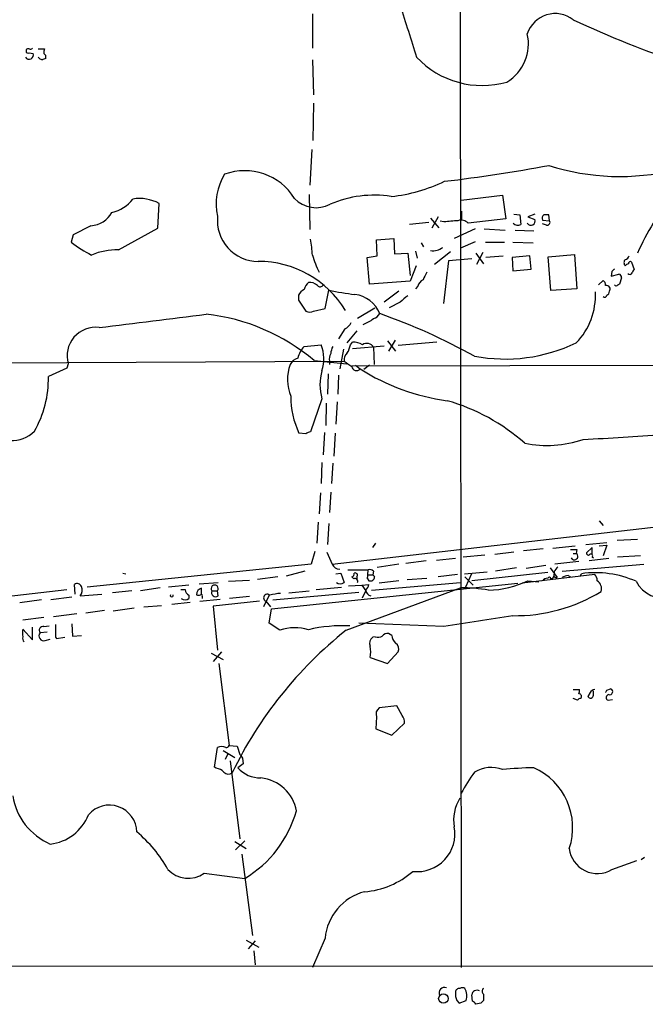
# Model space of a CAD drawing. Extents: x 8 to 1021, y 12 to 819.
# Drawn here: x 613 to 696, y 12 to 143 of the extents above; entities that cross this region are included whole.
import ezdxf

# ---------------------------------------------------------------- set-up
doc = ezdxf.new("R2010")
doc.units = 0
doc.header["$MEASUREMENT"] = 0
doc.layers.add('MAIN', color=5, linetype='CONTINUOUS')

msp = doc.modelspace()

# ---------------------------------------------------------------- linework, layer by layer
at = {"layer": 'MAIN'}
for p, q in [((671.7453, 188.0447), (671.9147, 16.6793)), ((652.1027, 143.5947), (652.1027, 139.0227)), ((615.6113, 138.938), (616.458, 138.938)), ((614.0027, 138.8533), (614.0027, 138.684)), ((614.426, 138.43), (614.934, 138.3453)), ((652.1027, 137.4987), (652.272, 132.842)), ((652.272, 131.7413), (652.1873, 126.746)), ((652.018, 125.5607), (651.764, 120.8193)), ((651.6793, 119.5493), (651.764, 114.8927)), ((671.9147, 118.7873), (677.418, 119.4647)), ((677.418, 119.4647), (677.8413, 116.332)), ((631.5287, 115.062), (631.698, 118.364)), ((671.9993, 116.1627), (671.9993, 117.348)), ((678.942, 116.9247), (679.704, 116.84)), ((679.704, 116.84), (679.8733, 115.57)), ((681.736, 116.9247), (680.8047, 116.586)), ((683.6833, 116.078), (683.5987, 116.84)), ((622.6387, 115.4007), (620.268, 114.2153)), ((667.5967, 115.824), (665.0567, 115.57)), ((667.8507, 116.4167), (668.9513, 115.1467)), ((668.8667, 116.586), (668.02, 115.062)), ((669.6287, 115.9087), (669.1207, 115.9933)), ((677.8413, 116.332), (672.846, 115.7393)), ((680.8047, 116.586), (681.736, 116.2473)), ((682.752, 116.1627), (683.6833, 116.078)), ((683.26, 115.4853), (682.752, 115.6547)), ((620.268, 114.2153), (620.014, 113.1993)), ((626.2793, 112.1833), (631.5287, 115.062)), ((673.7773, 114.9773), (670.9833, 113.7073)), ((674.9627, 114.9773), (677.7567, 114.808)), ((679.1113, 114.808), (681.5667, 114.7233)), ((660.654, 113.538), (662.94, 113.7073)), ((660.7387, 111.4213), (660.654, 113.538)), ((662.94, 113.7073), (663.0247, 111.6753)), ((666.5807, 113.1147), (666.9193, 112.6067)), ((673.7773, 113.284), (671.83, 112.4373)), ((675.132, 113.1993), (677.672, 113.1993)), ((678.7727, 113.1993), (681.482, 113.1147)), ((659.384, 111.1673), (660.7387, 111.4213)), ((663.0247, 111.6753), (664.8027, 111.76)), ((664.8027, 111.76), (665.1413, 108.7967)), ((665.8187, 112.014), (666.0727, 111.0827)), ((670.4753, 111.9293), (668.3587, 110.236)), ((673.862, 111.76), (674.878, 110.3207)), ((674.7933, 111.8447), (673.9467, 110.236)), ((681.0587, 111.4213), (678.688, 111.1673)), ((681.228, 109.6433), (681.0587, 111.4213)), ((683.514, 111.252), (686.9853, 111.5907)), ((686.9853, 111.5907), (687.324, 107.0187)), ((659.7227, 107.6113), (659.384, 111.1673)), ((670.2213, 110.744), (669.544, 105.0713)), ((673.354, 110.998), (670.2213, 110.744)), ((677.5027, 111.3367), (675.2167, 111.1673)), ((678.688, 111.1673), (678.7727, 109.3893)), ((683.8527, 106.7647), (683.514, 111.252)), ((694.6053, 110.5747), (694.944, 109.5587)), ((665.9033, 110.0667), (665.1413, 108.0347)), ((678.7727, 109.3893), (681.228, 109.6433)), ((691.9807, 109.3047), (691.896, 108.712)), ((691.896, 108.712), (692.912, 108.966)), ((665.1413, 108.0347), (659.7227, 107.6113)), ((690.2027, 107.5267), (690.7953, 108.1193)), ((692.4887, 107.3573), (692.3193, 107.5267)), ((693.2507, 108.458), (692.9967, 107.6113)), ((650.24, 106.172), (650.24, 105.4947)), ((653.796, 104.394), (654.304, 106.8493)), ((663.6173, 106.68), (661.67, 105.2407)), ((666.1573, 107.3573), (665.8187, 107.0187)), ((687.324, 107.0187), (683.8527, 106.7647)), ((650.24, 105.4947), (651.256, 104.0553)), ((663.7867, 105.2407), (662.3473, 104.4787)), ((652.272, 104.0553), (653.796, 104.394)), ((658.114, 103.124), (660.4, 104.4787)), ((656.4207, 101.6847), (655.574, 100.33)), ((658.0293, 101.4307), (656.6747, 99.822)), ((657.1827, 99.568), (657.4367, 99.9067)), ((662.0933, 100.076), (663.194, 98.7213)), ((663.1093, 100.1607), (662.2627, 98.7213)), ((668.6973, 99.9067), (663.5327, 99.4833)), ((651.002, 99.314), (653.288, 99.568)), ((656.2513, 98.9753), (655.7433, 96.3507)), ((657.4367, 99.06), (661.67, 99.3987)), ((660.2307, 99.2293), (660.3153, 96.9433)), ((551.434, 96.8587), (656.336, 97.3667)), ((619.5907, 97.028), (619.4213, 96.4353)), ((652.3567, 97.4513), (656.6747, 97.028)), ((654.3887, 97.3667), (654.3887, 96.9433)), ((619.4213, 96.4353), (616.966, 95.3347)), ((657.352, 96.774), (744.982, 96.9433)), ((657.86, 96.8587), (658.4527, 96.3507)), ((659.7227, 96.8587), (658.9607, 96.266)), ((654.2193, 95.6733), (654.1347, 92.964)), ((655.574, 95.504), (655.4893, 92.964)), ((653.3727, 92.3713), (651.8487, 87.9687)), ((653.9653, 91.7787), (653.8807, 88.8153)), ((655.4047, 91.948), (655.2353, 88.9847)), ((653.7113, 87.884), (653.542, 84.9207)), ((651.256, 87.7147), (650.3247, 87.7993)), ((655.1507, 87.7993), (654.9813, 84.7513)), ((653.3727, 83.9047), (653.288, 81.1107)), ((654.812, 83.82), (654.6427, 81.1107)), ((653.2033, 79.8407), (653.034, 77.0467)), ((654.558, 79.9253), (654.3887, 77.216)), ((654.7273, 70.358), (714.4173, 77.216)), ((690.2873, 76.1153), (690.7953, 75.5227)), ((652.8647, 75.946), (652.6953, 73.152)), ((654.304, 75.7767), (654.1347, 72.9827)), ((695.3673, 73.66), (692.658, 73.4907)), ((660.146, 72.5593), (660.5693, 73.152)), ((682.8367, 72.39), (680.212, 72.136)), ((684.1067, 72.4747), (687.07, 72.8133)), ((687.324, 72.3053), (687.2393, 71.7973)), ((688.5093, 72.9827), (691.3033, 73.2367)), ((689.356, 72.5593), (688.594, 71.882)), ((689.356, 71.628), (689.356, 72.5593)), ((690.2873, 72.8133), (691.3033, 72.898)), ((691.3033, 72.898), (690.7953, 71.4587)), ((652.4413, 72.0513), (651.9333, 70.358)), ((654.05, 71.9667), (654.7273, 70.358)), ((667.258, 70.7813), (664.5487, 70.4427)), ((671.1527, 71.12), (668.6127, 70.866)), ((675.0473, 71.5433), (672.1687, 71.2893)), ((678.942, 71.9667), (676.402, 71.628)), ((686.816, 71.7973), (687.2393, 71.7973)), ((691.5573, 71.12), (688.9327, 70.7813)), ((689.356, 71.2893), (689.5253, 71.2047)), ((695.7907, 71.4587), (692.7427, 71.2893)), ((651.9333, 70.358), (622.1307, 67.31)), ((656.844, 69.596), (659.5533, 69.596)), ((659.4687, 68.9187), (659.5533, 69.596)), ((663.6173, 70.358), (660.7387, 69.9347)), ((679.2807, 69.85), (676.4867, 69.4267)), ((683.1753, 70.1887), (680.5507, 69.7653)), ((683.768, 69.85), (684.6993, 68.58)), ((687.578, 70.6967), (684.3607, 70.358)), ((685.3767, 69.4267), (696.214, 70.358)), ((626.872, 69.1727), (627.2953, 69.088)), ((640.9267, 68.072), (643.7207, 68.2413)), ((647.5307, 68.6647), (644.8213, 68.326)), ((651.0867, 69.4267), (648.6313, 68.7493)), ((655.2353, 69.088), (655.9127, 69.1727)), ((655.9127, 69.1727), (656.336, 67.9027)), ((657.606, 68.4107), (657.352, 68.6647)), ((658.0293, 68.6647), (658.0293, 68.4107)), ((659.384, 68.4953), (659.638, 68.1567)), ((659.4687, 68.9187), (660.146, 68.9187)), ((660.2307, 69.4267), (660.146, 68.9187)), ((660.4, 68.6647), (660.146, 68.9187)), ((663.6173, 68.1567), (660.9927, 67.818)), ((664.718, 68.326), (667.3427, 68.4953)), ((671.4067, 69.0033), (668.8667, 68.6647)), ((672.338, 69.088), (675.386, 69.342)), ((672.4227, 68.6647), (673.5233, 67.564)), ((673.2693, 69.088), (672.5073, 67.31)), ((683.4293, 69.2573), (673.354, 68.1567)), ((689.6947, 69.0033), (680.0427, 67.818)), ((680.8047, 68.1567), (682.244, 67.9873)), ((686.1387, 68.834), (686.4773, 68.6647)), ((687.7473, 68.7493), (687.9167, 69.088)), ((609.6847, 65.8707), (619.4213, 66.9713)), ((620.522, 66.3787), (620.4373, 67.6487)), ((631.8673, 67.2253), (629.2427, 66.802)), ((635.6773, 67.564), (632.968, 67.31)), ((634.5767, 66.9713), (635.1693, 66.9713)), ((637.032, 67.7333), (639.572, 67.9027)), ((637.3707, 66.3787), (637.3707, 67.1407)), ((646.684, 64.4313), (679.45, 67.818)), ((652.6107, 66.9713), (655.9973, 67.31)), ((656.59, 61.5527), (671.83, 67.2253)), ((656.9287, 67.4793), (658.7067, 67.564)), ((658.7067, 67.564), (659.638, 67.6487)), ((658.7067, 67.564), (659.2147, 66.802)), ((659.9767, 66.8867), (671.83, 67.9027)), ((616.0347, 65.6167), (613.156, 65.1933)), ((620.0987, 65.9553), (617.3047, 65.6167)), ((621.1993, 66.1247), (624.078, 66.3787)), ((628.0573, 66.802), (625.5173, 66.548)), ((635.6773, 66.2093), (635.6773, 65.786)), ((637.1167, 65.4473), (639.826, 65.7013)), ((637.4553, 66.04), (637.4553, 65.786)), ((638.7253, 66.802), (639.4873, 66.802)), ((639.572, 66.1247), (639.4873, 66.802)), ((643.7207, 66.04), (641.096, 65.786)), ((646.3453, 66.2093), (645.5833, 64.6853)), ((646.8533, 65.6167), (658.2833, 66.6327)), ((648.97, 66.548), (651.6793, 66.802)), ((658.7913, 65.8707), (659.2147, 66.802)), ((628.396, 64.516), (625.602, 64.0927)), ((629.666, 64.6853), (632.0367, 64.8547)), ((633.3913, 65.024), (635.8467, 65.278)), ((645.0753, 65.4473), (638.8947, 64.77)), ((638.8947, 64.77), (639.4873, 58.928)), ((645.922, 65.4473), (646.5147, 64.6853)), ((646.3453, 62.484), (646.684, 64.4313)), ((616.3733, 63.246), (613.5793, 62.9073)), ((620.776, 63.754), (617.6433, 63.3307)), ((624.4167, 64.1773), (621.9613, 63.8387)), ((613.5793, 61.722), (614.8493, 60.2827)), ((614.8493, 60.2827), (614.8493, 61.976)), ((616.3733, 62.0607), (617.0507, 62.1453)), ((620.0987, 62.3993), (620.1833, 60.7907)), ((647.7847, 61.5527), (646.3453, 62.484)), ((669.6287, 62.0607), (658.2833, 62.484)), ((616.7967, 61.2987), (615.8653, 61.214)), ((616.5427, 60.198), (617.22, 60.3673)), ((617.8973, 60.6213), (618.0667, 60.452)), ((618.0667, 60.452), (619.1673, 60.6213)), ((620.1833, 60.7907), (621.3687, 60.8753)), ((660.4847, 60.706), (660.146, 60.6213)), ((662.686, 60.8753), (662.2627, 61.1293)), ((638.6407, 58.5047), (640.2493, 57.658)), ((639.9953, 58.674), (638.8947, 57.404)), ((659.8073, 57.912), (662.0933, 57.15)), ((662.0933, 57.15), (663.5327, 58.674)), ((639.6567, 57.15), (641.0113, 46.228)), ((691.3033, 53.594), (691.8113, 53.7633)), ((686.816, 53.6787), (687.6627, 53.6787)), ((687.4087, 52.2393), (686.816, 52.4933)), ((689.102, 53.2553), (688.7633, 52.7473)), ((689.5253, 52.9167), (689.5253, 53.5093)), ((663.3633, 51.4773), (660.9927, 51.2233)), ((664.0407, 50.2073), (663.3633, 51.4773)), ((691.4727, 52.2393), (692.0653, 52.324)), ((660.654, 50.038), (660.5693, 48.4293)), ((662.686, 47.5827), (664.3793, 49.1913)), ((660.5693, 48.4293), (662.686, 47.5827)), ((639.064, 43.3493), (639.4873, 45.974)), ((641.0113, 46.228), (642.112, 46.1433)), ((642.112, 46.1433), (642.4507, 45.0427)), ((640.2493, 45.5507), (641.7733, 44.6193)), ((640.842, 45.1273), (640.5033, 44.3653)), ((639.318, 43.18), (639.064, 43.3493)), ((641.1807, 44.196), (642.4507, 33.782)), ((642.874, 43.7727), (642.1967, 43.2647)), ((642.7893, 44.5347), (642.874, 43.7727)), ((641.7733, 33.4433), (643.2973, 32.512)), ((643.128, 33.528), (641.858, 32.3427)), ((642.7047, 31.75), (644.144, 20.9127)), ((691.9807, 29.718), (695.2827, 30.9033)), ((696.2987, 31.3267), (695.8753, 30.988)), ((637.7093, 29.21), (643.128, 28.5327)), ((643.2973, 20.32), (644.9907, 19.3887)), ((644.4827, 20.2353), (643.5513, 19.1347)), ((653.796, 20.574), (652.1027, 16.6793)), ((644.3133, 18.8807), (644.4827, 17.018)), ((199.8133, 17.1873), (1019.81, 16.5947)), ((674.878, 13.1233), (674.878, 12.2767)), ((671.322, 12.2767), (671.6607, 11.938)), ((671.6607, 11.938), (672.592, 12.2767)), ((673.4387, 12.192), (673.354, 13.0387)), ((674.5393, 11.938), (673.862, 11.7687))]:
    msp.add_line(p, q, dxfattribs=at)
msp.add_circle((669.5425, 12.5397), 0.6258, dxfattribs=at)
for centre, radius, start, end in [((2400.562, 691.6335), 1820.8342, 197.4775028, 197.7066857), ((684.4311, 139.7313), 3.9124, 52.440605, 161.541896), ((739.6792, 254.6438), 123.678, 244.695671, 252.042565), ((674.8968, 139.6341), 5.9745, 301.412927, 12.920651), ((614.2991, 138.4723), 0.4827, 74.757374, 127.88123), ((614.5529, 139.4037), 0.4827, 254.757375, 307.88123), ((617.3055, 138.5145), 0.9474, 153.448472, 190.287538), ((614.4048, 138.1337), 0.5699, 211.33616, 21.793942), ((614.2566, 138.6275), 0.2601, 167.454468, 310.620402), ((616.4869, 138.6006), 1.1616, 221.080131, 251.551013), ((658.6958, 10.591), 133.8593, 108.316987, 108.546184), ((616.0266, 137.829), 0.6219, 344.996181, 56.118291), ((674.7175, 146.0832), 12.0083, 223.368183, 285.916952), ((647.6347, 312.7633), 192.705, 276.578941, 280.75602), ((693.0197, 152.5338), 30.5773, 252.054976, 283.895132), ((646.8112, 118.3216), 7.5077, 148.371349, 192.702888), ((643.1023, 114.9387), 7.7964, 31.750107, 110.133544), ((660.231, 141.0534), 21.8868, 276.217213, 295.673508), ((660.3153, 104.5636), 14.908, 81.179444, 113.070864), ((624.3931, 121.8966), 4.8311, 282.426669, 322.516228), ((629.1156, 113.701), 5.3303, 61.022028, 99.599628), ((652.6015, 121.7645), 3.956, 223.501536, 298.238958), ((622.3519, 118.9356), 3.5466, 274.638466, 330.305014), ((644.9303, 116.1291), 5.4699, 174.317548, 269.745461), ((683.1754, 116.4167), 0.4937, 120.975698, 210.959776), ((683.26, -52.5099), 169.3502, 89.885409, 90.114591), ((712.8848, -349.654), 467.5679, 95.07901, 95.308194), ((671.9146, 114.8924), 1.2589, 42.279506, 109.648313), ((679.4782, 116.3319), 0.8583, 223.664049, 297.40999), ((681.2068, 116.0357), 0.5699, 211.33616, 21.793942), ((683.3531, 115.8663), 0.3922, 256.268462, 32.665012), ((735.5371, 92.9452), 44.3577, 149.078067, 154.902467), ((630.7613, 127.381), 17.794, 232.844105, 243.145506), ((640.0302, 111.1309), 12.0783, 1.779643, 11.905809), ((626.0215, 103.8631), 8.3242, 88.225268, 113.342022), ((663.2208, 114.7027), 11.5685, 196.041115, 208.289854), ((668.1524, 114.2203), 2.1429, 261.906575, 307.579514), ((693.6737, 111.5063), 0.5991, 278.157154, 351.842846), ((644.9065, 97.0817), 13.5776, 31.322064, 90.00211), ((694.1818, 110.49), 0.5985, 134.986461, 225.013539), ((694.2247, 109.7698), 0.5525, 94.432107, 147.497791), ((694.436, 110.3771), 0.2602, 49.410647, 192.519254), ((921.0885, -18.2879), 283.981, 153.320357, 153.54954), ((776.7999, 24.8241), 119.7133, 134.885408, 135.114592), ((692.8019, 108.5257), 0.4539, 351.421795, 75.960695), ((694.3654, 109.2906), 0.3598, 221.822669, 334.431916), ((695.2401, 109.0932), 0.5517, 122.460041, 175.623597), ((653.4697, 106.0178), 2.6323, 135.423265, 159.631202), ((651.7448, 106.4145), 1.4586, 44.786117, 95.906815), ((653.1352, 107.7162), 0.4488, 217.666685, 335.022443), ((667.4128, 107.0471), 1.2933, 116.551182, 166.121711), ((690.4567, 107.5266), 0.6826, 352.88019, 60.261365), ((756.2426, -19.5156), 141.9905, 116.450442, 116.679625), ((652.3157, 104.8583), 2.4565, 122.329512, 147.670488), ((661.3699, 137.7764), 31.724, 257.130547, 263.493928), ((657.2597, 102.1701), 4.119, 22.054033, 82.809076), ((680.6933, 106.1397), 9.0974, 316.016757, 2.870582), ((691.0191, 106.178), 0.2843, 218.071195, 358.790557), ((691.261, 106.9763), 0.4827, 322.12814, 105.254078), ((691.1934, 106.6122), 0.4537, 284.017867, 8.594459), ((875.9445, -148.3358), 330.6236, 129.688756, 129.917939), ((186.3544, 3658.7182), 3583.6557, 277.0104242, 277.2396086), ((635.0261, 76.9423), 26.8508, 49.801383, 83.719874), ((651.764, 104.7328), 0.8468, 233.136869, 306.863132), ((659.9203, 104.2949), 1.2934, 283.885827, 333.446835), ((632.3978, 23.0731), 85.5915, 61.153483, 70.422951), ((655.8286, 103.1234), 1.5558, 292.369719, 337.630281), ((657.2262, 106.7955), 4.81, 290.059434, 308.65553), ((623.2673, 98.0636), 3.8197, 82.901775, 195.73111), ((657.5551, 97.5019), 2.4077, 59.106847, 92.818674), ((659.357, 98.7443), 0.9992, 29.035113, 124.480469), ((677.7631, 119.5264), 21.8646, 259.271011, 295.683737), ((653.5403, 96.9066), 3.4984, 136.516118, 165.373476), ((648.3782, 97.7115), 5.2491, 342.083168, 20.712673), ((655.7431, 97.6631), 1.3865, 148.733619, 192.344134), ((656.8149, 98.2675), 2.2598, 152.413275, 177.077961), ((657.4445, 97.5721), 1.1274, 127.431005, 190.497585), ((654.0328, 100.1479), 3.2028, 328.350542, 349.56859), ((650.7829, 96.004), 1.8931, 109.361464, 150.252491), ((826.1939, 351.0278), 305.2796, 236.192733, 236.421916), ((654.7145, 94.9374), 5.9251, 160.211787, 202.081536), ((660.0757, 94.234), 6.957, 164.469893, 195.530107), ((657.9679, 96.733), 0.6174, 184.05851, 321.741656), ((673.9609, 120.8349), 28.9824, 237.649985, 262.248813), ((603.0906, 95.0053), 13.8793, 329.941138, 1.359938), ((660.6528, 92.693), 11.4288, 179.914774, 205.35271), ((662.8118, 66.693), 26.4351, 48.346319, 74.104382), ((612.047, 91.1487), 4.35, 220.783592, 314.635835), ((651.908, 87.0118), 0.9587, 93.546139, 132.848561), ((683.3257, 101.2705), 15.1154, 258.767232, 288.695304), ((654.588, 694.7313), 608.7057, 273.1626523, 274.1608795), ((686.9007, 283.9551), 211.6502, 269.885381, 270.114592), ((686.9808, 71.4094), 0.4661, 206.048342, 56.32016), ((688.8479, 71.8255), 0.2601, 167.454468, 310.620402), ((689.1866, 71.4586), 0.2395, 315.016916, 134.983084), ((655.8421, 70.9297), 1.2528, 207.149995, 265.477134), ((659.765, 69.0033), 0.6294, 42.276138, 109.655661), ((853.8709, -57.3312), 211.6803, 143.014185, 143.243346), ((657.2419, 69.105), 0.4539, 284.039305, 8.578205), ((657.7753, 68.072), 0.3787, 333.441716, 116.558284), ((657.7965, 68.8764), 0.3146, 317.717737, 109.650149), ((659.0027, 68.7917), 0.483, 322.140624, 15.244715), ((659.8496, 68.6647), 0.5503, 247.386542, 0), ((675.2696, 79.5513), 12.6678, 271.292313, 295.908868), ((683.4928, 67.5216), 0.9758, 93.73127, 139.392973), ((683.6316, 68.4059), 0.2212, 1.243675, 156.158505), ((683.6917, 69.0457), 0.6551, 284.227158, 26.889681), ((684.5893, 68.9187), 0.3561, 151.614249, 287.992303), ((686.2236, 67.3094), 1.527, 93.187323, 123.684864), ((689.7794, 55.838), 13.3803, 66.110815, 98.002264), ((688.6783, 68.1058), 1.3559, 2.15128, 41.445099), ((689.3105, 67.0923), 1.2866, 343.055076, 55.820828), ((620.8077, 67.1723), 0.6035, 21.625104, 127.864991), ((620.1238, 66.9145), 1.3343, 323.708073, 21.093312), ((636.1239, 67.0573), 0.9585, 185.147885, 242.226424), ((637.4724, 66.365), 0.7823, 97.469297, 185.207027), ((639.1063, 67.0983), 0.4827, 322.12814, 217.87186), ((655.828, 68.5797), 0.8464, 233.116564, 306.883436), ((658.0104, 68.0543), 1.6774, 315.886457, 346.006836), ((660.1074, 66.9982), 0.8996, 187.119487, 256.147565), ((671.8194, 46.4468), 20.7785, 79.642103, 89.970771), ((698.9875, 70.0622), 4.2803, 207.707917, 281.689279), ((633.3913, 66.193), 0.1971, 149.180791, 30.804325), ((635.1693, 66.4635), 0.8468, 233.136869, 306.863132), ((636.9473, 66.6325), 0.4232, 233.116564, 306.883436), ((637.286, 66.1247), 0.1893, 333.421413, 116.578587), ((639.2333, 66.5692), 0.5588, 155.379542, 307.306667), ((646.0905, 65.8853), 0.4693, 43.661759, 248.958106), ((648.0895, 61.0105), 5.4572, 92.312515, 107.703514), ((679.0888, 85.4768), 21.979, 269.175952, 301.403677), ((907.5998, -1420.0247), 1501.0687, 98.7685162, 99.1218404), ((615.7182, 61.214), 2.1984, 166.639496, 193.360504), ((616.2605, 61.5527), 0.5205, 77.480746, 220.597713), ((1041.2469, 61.468), 423.3504, 179.885408, 180.114592), ((649.8228, 55.6002), 6.2918, 73.642939, 108.900894), ((656.2085, 41.7182), 20.4465, 87.506625, 103.041266), ((614.1722, 60.4944), 0.6295, 160.359033, 227.717127), ((616.3311, 60.7907), 0.6294, 137.736721, 289.647088), ((690.5542, 18.8738), 54.5441, 128.513047, 154.230069), ((660.7176, 59.8169), 0.9868, 125.397287, 202.706067), ((660.8806, 61.5149), 0.9006, 243.921483, 306.475463), ((662.1659, 60.1435), 0.9905, 84.391856, 139.204217), ((664.154, 60.9743), 1.4713, 183.858111, 229.271992), ((655.2379, 58.674), 4.6325, 350.532391, 9.467609), ((662.6224, 59.0549), 0.9868, 337.293933, 54.602713), ((691.6843, 53.3823), 0.4016, 251.565051, 71.565051), ((687.8743, 51.9431), 0.5518, 94.396316, 147.536771), ((686.7305, 53.5095), 0.9474, 333.448472, 10.287538), ((687.6062, 52.7473), 0.3399, 311.636339, 94.759442), ((689.1212, 52.9359), 0.4046, 207.787564, 357.279752), ((689.7064, 53.0358), 0.643, 91.042599, 160.040493), ((606.5737, 95.7347), 94.6306, 333.327046, 333.55631), ((691.6133, 52.6094), 0.3959, 98.132149, 249.19835), ((661.5639, 50.419), 0.9865, 125.381713, 202.720393), ((663.0037, 49.2973), 1.3797, 355.59365, 41.267966), ((640.0376, 44.4922), 1.5807, 69.622982, 110.37362), ((640.6909, 46.2823), 0.325, 251.542753, 350.381156), ((769.6199, 129.4386), 152.6259, 213.57026, 213.799443), ((645.1499, 45.803), 3.8941, 220.679333, 271.394957), ((675.8963, 39.0917), 4.2041, 68.779415, 121.611431), ((682.8173, -11.1703), 54.4494, 91.316093, 95.690909), ((678.038, 35.2871), 8.7232, 341.45019, 66.138947), ((639.219, 41.712), 1.4713, 40.728008, 86.141889), ((640.9306, 43.2301), 0.8169, 223.090352, 308.104439), ((692.5673, 28.6982), 23.4844, 143.485623, 151.572142), ((644.6756, 36.5429), 5.3972, 10.293073, 83.947264), ((620.5497, 40.8459), 8.4269, 188.919747, 246.726149), ((625.0829, 34.6335), 3.6526, 1.251842, 139.63146), ((676.4247, 36.2836), 5.5142, 148.060921, 189.318832), ((616.5647, 39.2198), 6.1501, 276.116529, 338.835405), ((635.1305, 41.7516), 15.4499, 301.174146, 344.055063), ((666.0586, 34.4451), 5.0147, 263.374269, 10.869172), ((617.3213, 21.0141), 17.8307, 29.218491, 50.200847), ((690.0334, 32.92), 3.7477, 186.250036, 301.305924), ((635.5838, 32.195), 3.6645, 222.528216, 305.453159), ((658.1926, 37.7758), 11.0541, 274.424148, 311.242779), ((660.8694, 19.886), 7.1068, 104.872577, 174.444555), ((669.7233, 13.2588), 0.7519, 71.063822, 203.916064), ((673.4385, 13.1656), 2.2956, 174.70863, 202.781715), ((671.6895, 13.3508), 0.5374, 84.040103, 177.173796), ((672.084, 13.2504), 0.7196, 61.921424, 118.078576), ((670.3031, 12.849), 2.3594, 345.96199, 26.05461), ((673.8027, 13.1064), 0.4538, 104.027058, 188.580088), ((674.0313, 12.9112), 0.7201, 61.943894, 118.049084), ((675.1744, 13.5043), 0.4827, 127.88123, 232.11877), ((673.1426, 11.4726), 0.778, 22.371722, 67.628278), ((759.3836, -72.5676), 119.7487, 134.885409, 135.114591)]:
    msp.add_arc(centre, radius, start, end, dxfattribs=at)

doc.saveas('drawing.dxf')
